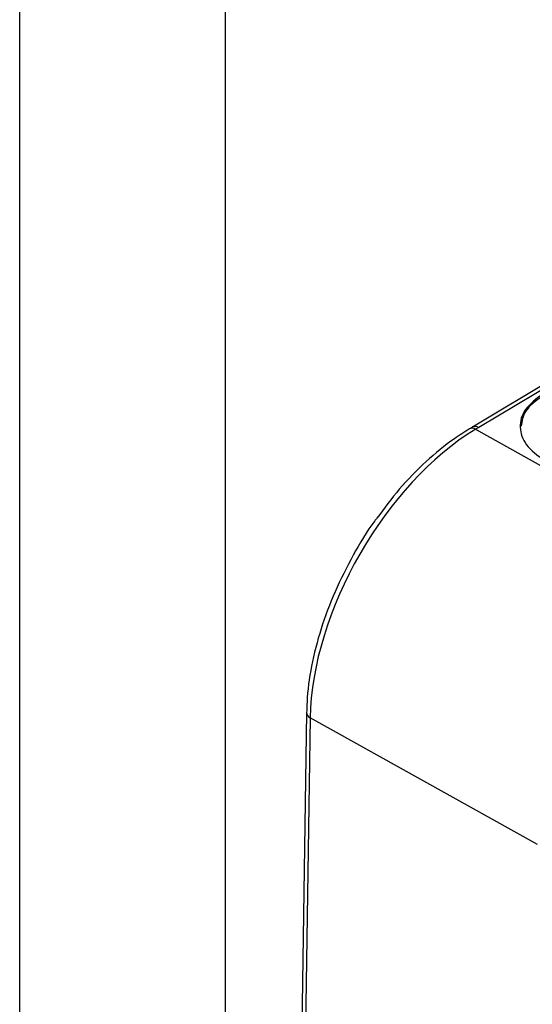
# Model space of a CAD drawing. Units: inches. Extents: x 0.1 to 54.8, y 0 to 42.6.
# Drawn here: x 46.1 to 46.9, y 21.9 to 23.5 of the extents above; entities that cross this region are included whole.
import ezdxf

# ---------------------------------------------------------------- set-up
doc = ezdxf.new("R2010")
doc.units = ezdxf.units.IN

msp = doc.modelspace()

# ---------------------------------------------------------------- linework, layer by layer
at = {"color": 7, "linetype": 'Continuous', "lineweight": 25}
for p, q in [((46.419, 29.628), (46.419, 21.8162)), ((46.0766, 21.2832), (46.0766, 29.095)), ((47.3352, 23.129), (46.8317, 22.828)), ((47.3454, 23.1282), (46.8418, 22.8272)), ((46.8317, 22.828), (46.8266, 22.825)), ((46.8418, 22.8272), (46.8367, 22.8242)), ((46.8367, 22.8242), (47.2107, 22.6157)), ((46.5549, 22.3516), (46.5383, 21.2508)), ((46.5609, 22.3433), (46.5446, 21.2673)), ((46.9396, 22.1322), (46.5609, 22.3433))]:
    msp.add_line(p, q, dxfattribs=at)
for centre, radius, start, end in [((46.831, 22.816), 0.00997, 54.7869, 115.8765), ((46.836, 22.8191), 0.00997, 54.7845, 115.9044), ((46.5648, 22.3525), 0.00995, 184.7524, 246.8791)]:
    msp.add_arc(centre, radius, start, end, dxfattribs=at)
msp.add_ellipse((46.8344, 22.504), major_axis=(0.1942, 0.3425), ratio=0.562411, start_param=0.780747, end_param=2.342817, dxfattribs=at)
for points, knots in [([(46.9488, 22.8832), (46.9378, 22.8749), (46.9162, 22.8585), (46.9078, 22.8275), (46.9187, 22.7974), (46.9496, 22.7715), (46.9955, 22.7545), (47.0482, 22.7493), (47.1015, 22.7552), (47.129, 22.7683), (47.143, 22.7749)], [0, 0, 0, 0, 0.127201, 0.25, 0.372799, 0.5, 0.627201, 0.75, 0.872799, 1, 1, 1, 1]), ([(46.9488, 22.88), (46.9374, 22.8717), (46.9168, 22.8568), (46.9138, 22.8379), (46.9125, 22.8295)], [0, 0, 0, 0, 0.555381, 1, 1, 1, 1]), ([(46.8266, 22.825), (46.8181, 22.8196), (46.7936, 22.8042), (46.7538, 22.7715), (46.71, 22.727), (46.6844, 22.6927), (46.6722, 22.6763)], [0, 0, 0, 0, 0.153519, 0.444522, 0.735215, 1, 1, 1, 1]), ([(46.6722, 22.6763), (46.671, 22.6748), (46.6561, 22.6558), (46.6319, 22.6145), (46.6012, 22.554), (46.5779, 22.4914), (46.562, 22.4294), (46.5558, 22.3829), (46.5551, 22.3577), (46.5549, 22.3516)], [0, 0, 0, 0, 0.016201, 0.200816, 0.385415, 0.57014, 0.755151, 0.940636, 1, 1, 1, 1])]:
    msp.add_open_spline(points, degree=3, knots=knots, dxfattribs=at)

doc.saveas('drawing.dxf')
